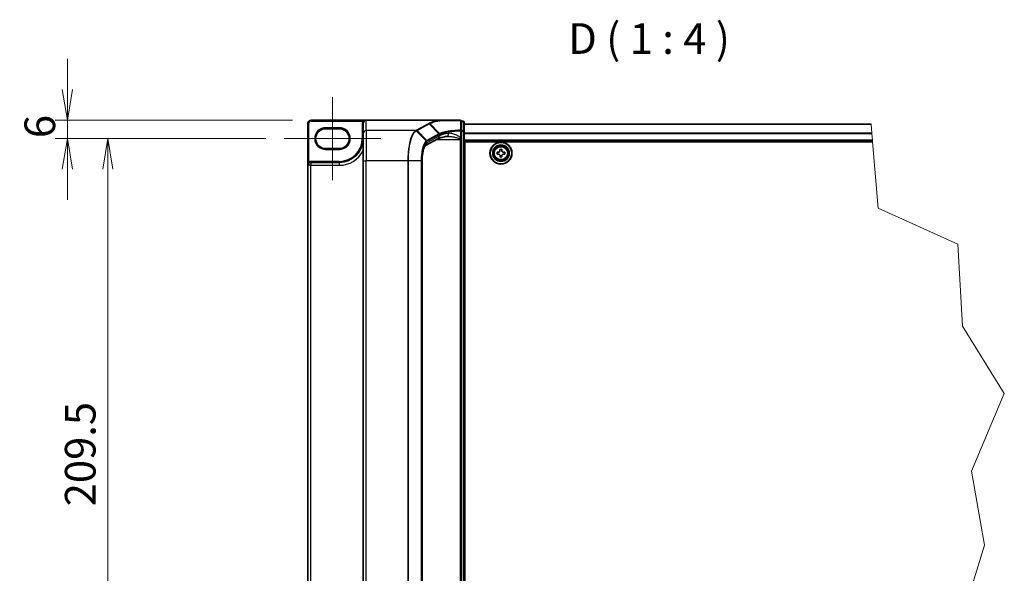
# Model space of a CAD drawing. Units: millimetres. Extents: x 7 to 8865, y 4 to 1550.
# Drawn here: x 264 to 706, y 253 to 501 of the extents above; entities that cross this region are included whole.
import ezdxf

# ---------------------------------------------------------------- set-up
doc = ezdxf.new("R2010")
doc.units = ezdxf.units.MM
doc.header["$LTSCALE"] = 0.5
doc.layers.get('Defpoints').update_dxf_attribs({"lineweight": 25})
for name, color, linetype, lineweight in [('Break Line (JIS)', 7, 'Continuous', 18), ('Centerline (ISO)', 131, 'Continuous', 18), ('Dimension (ISO)', 7, 'Continuous', 18), ('Dimension (ISO) @ 1', 7, 'Continuous', 18), ('Symbol (ISO)', 7, 'Continuous', 18), ('Visible (ISO)', 7, 'Continuous', 35), ('Visible Narrow (ISO)', 7, 'Continuous', 25)]:
    doc.layers.add(name, color=color, linetype=linetype, lineweight=lineweight)
doc.styles.add('Note Text (TK)', font='MS PGothic.ttf')
doc.dimstyles.new('Default - Method 1b (TK)', dxfattribs={"dimscale": 0.5, "dimtxt": 2.5, "dimasz": 2.5, "dimexe": 1, "dimexo": 1.5, "dimgap": 1, "dimtad": 1, "dimrnd": 1e-08, "dimdsep": 46, "dimtxsty": 'Note Text (TK)', "dimblk": 'OPEN', "dimcen": 0.09, "dimdle": 5, "dimclrd": 100, "dimclre": 100, "dimclrt": 7, "dimadec": 1, "dimazin": 1, "dimtfac": 1, "dimtmove": 0, "dimatfit": 3, "dimldrblk": 'OPEN', "dimfxl": 1, "dimtolj": 1, "dimlwd": -1, "dimlwe": -1, "dimarcsym": 0})

# ---------------------------------------------------------------- blocks, each defined once
blk = doc.blocks.new('_Open')
at = {"color": 0, "linetype": 'ByBlock', "lineweight": -2}
for p, q in [((-1, 0.167), (0, 0)), ((-1, -0.167), (0, 0)), ((0, 0), (-1, 0))]:
    blk.add_line(p, q, dxfattribs=at)
blk = doc.blocks.new('*D39')
at = {"layer": 'Defpoints', "color": 0}
for p in [(394.6, 455.88), (285.22, 447.63), (382.5, 447.63)]:
    blk.add_point(p, dxfattribs=at)
at = {"layer": 'Dimension (ISO)', "color": 100}
for p, q in [((285.22, 469.63), (285.22, 483.38)), ((386.35, 455.88), (279.72, 455.88)), ((285.22, 455.88), (285.22, 447.63)), ((374.25, 447.63), (279.72, 447.63)), ((285.22, 433.88), (285.22, 420.13))]:
    blk.add_line(p, q, dxfattribs=at)
at = {"layer": 'Dimension (ISO)', "color": 100, "xscale": 13.75, "yscale": 13.75, "zscale": 13.75}
for p, rotation in [((285.22, 455.88), 270), ((285.22, 447.63), 90)]:
    blk.add_blockref('_Open', p, dxfattribs=dict(at, rotation=rotation))
at = {"layer": 'Dimension (ISO)', "color": 7, "insert": (272.85, 447.85), "char_height": 13.75, "attachment_point": 4, "rotation": 90, "style": 'Note Text (TK)'}
blk.add_mtext('\\A1;6', dxfattribs=at)
blk = doc.blocks.new('*D40')
at = {"layer": 'Defpoints', "color": 0}
for p in [(382.5, 447.63), (303.38, 159.57), (382.5, 159.57)]:
    blk.add_point(p, dxfattribs=at)
at = {"layer": 'Dimension (ISO)', "color": 100}
for p, q in [((374.25, 447.63), (297.88, 447.63)), ((303.38, 433.88), (303.38, 173.32)), ((374.25, 159.57), (297.88, 159.57))]:
    blk.add_line(p, q, dxfattribs=at)
at = {"layer": 'Dimension (ISO)', "color": 100, "xscale": 13.75, "yscale": 13.75, "zscale": 13.75}
for p, rotation in [((303.38, 447.63), 90), ((303.38, 159.57), 270)]:
    blk.add_blockref('_Open', p, dxfattribs=dict(at, rotation=rotation))
at = {"layer": 'Dimension (ISO)', "color": 7, "insert": (291, 282.58), "char_height": 13.75, "attachment_point": 4, "rotation": 90, "style": 'Note Text (TK)'}
blk.add_mtext('\\A1;209.5', dxfattribs=at)

msp = doc.modelspace()

# ---------------------------------------------------------------- linework, layer by layer
at = {"layer": 'Break Line (JIS)'}
for p, q in [((646.03007, 454.06155), (646.02186, 454.1605)), ((646.03007, 454.06155), (646.35762, 450.11198)), ((646.37222, 449.93593), (646.35762, 450.11198)), ((646.37222, 449.93593), (646.61484, 447.0105)), ((646.64905, 446.598), (646.61484, 447.0105)), ((646.64905, 446.598), (646.67756, 446.25425)), ((646.67756, 446.25425), (649.15632, 416.36568)), ((649.15632, 416.36568), (684.91888, 400.21493)), ((684.91888, 400.21493), (687.08667, 363.3747)), ((687.08667, 363.3747), (705.79412, 333.17596)), ((705.79412, 333.17596), (691.0956, 298.4001)), ((691.0956, 298.4001), (696.89215, 265.1939)), ((696.89215, 265.1939), (687.23656, 233.37094))]:
    msp.add_line(p, q, dxfattribs=at)
at = {"layer": 'Centerline (ISO)', "linetype": 'Continuous'}
for p, q in [((404.22561, 466.2605), (404.22561, 428.998)), ((382.50061, 447.62925), (425.95061, 447.62925))]:
    msp.add_line(p, q, dxfattribs=at)
at = {"layer": 'Visible (ISO)'}
for p, q in [((419.35061, 455.87925), (394.60061, 455.87925)), ((452.45715, 455.87925), (419.35061, 455.87925)), ((461.56311, 455.87925), (452.45715, 455.87925)), ((461.97561, 451.17223), (461.97561, 455.46675)), ((462.93811, 455.46675), (461.97561, 455.46675)), ((393.22561, 454.50425), (393.22561, 435.66675)), ((401.13186, 452.098), (407.31936, 452.098)), ((417.97561, 454.50425), (417.97561, 454.48304)), ((417.97561, 454.48304), (417.97561, 449.86126)), ((461.97561, 448.07444), (461.97561, 451.17223)), ((463.35061, 451.04979), (463.35061, 455.05425)), ((646.02186, 454.1605), (463.35061, 454.1605)), ((463.35061, 156.1462), (463.35061, 451.04979)), ((417.97561, 437.67426), (417.97561, 449.86126)), ((451.47061, 447.55626), (445.9663, 444.59066)), ((461.97561, 447.63184), (461.97561, 448.07444)), ((461.97561, 447.25953), (461.97561, 447.63184)), ((461.97561, 447.25953), (461.97561, 159.93647)), ((463.35061, 446.598), (646.64905, 446.598)), ((407.31936, 443.1605), (401.13186, 443.1605)), ((463.69436, 160.94175), (463.69436, 446.25425)), ((463.69436, 446.25425), (646.67756, 446.25425)), ((479.39302, 442.80953), (480.25228, 442.82351)), ((479.40336, 442.17368), (479.39302, 442.80953)), ((480.25228, 442.82351), (480.26262, 442.18766)), ((417.97561, 437.67426), (417.97561, 169.52173)), ((444.45384, 437.67426), (444.45384, 169.52173)), ((463.69436, 441.7855), (463.35061, 441.7855)), ((463.69436, 441.098), (463.35061, 441.098)), ((463.69436, 440.4105), (463.35061, 440.4105)), ((463.35061, 437.6605), (463.69436, 437.6605)), ((478.12509, 441.49967), (478.76095, 441.51001)), ((478.13907, 440.64041), (478.12509, 441.49967)), ((478.77493, 440.65075), (478.13907, 440.64041)), ((479.44894, 439.37248), (479.43859, 440.00834)), ((480.3082, 439.38646), (479.44894, 439.37248)), ((480.29785, 440.02232), (480.3082, 439.38646)), ((480.92629, 441.54524), (481.56214, 441.55559)), ((481.57612, 440.69633), (480.94027, 440.68598)), ((481.56214, 441.55559), (481.57612, 440.69633)), ((393.22561, 435.66675), (393.22561, 171.52925)), ((407.31936, 436.973), (394.53186, 436.973)), ((463.69436, 433.5355), (463.35061, 433.5355)), ((463.35061, 432.1605), (463.69436, 432.1605)), ((463.69436, 431.81675), (463.35061, 431.81675))]:
    msp.add_line(p, q, dxfattribs=at)
for radius in [4.95, 4.8125, 3.7125, 3.575, 3.3893]:
    msp.add_circle((479.85061, 441.098), radius, dxfattribs=at)
for centre, radius, start, end in [((394.60061, 454.50425), 1.375, 90, 180), ((419.35061, 454.50425), 1.375, 90, 180), ((461.56311, 455.46675), 0.4125, 0, 90), ((462.93811, 455.05425), 0.4125, 0, 90), ((401.13186, 447.62925), 4.46875, 90, 270), ((407.31936, 447.62925), 4.46875, 270, 90), ((407.31936, 447.62925), 10.65625, 270, 0), ((394.53186, 435.66675), 1.30625, 90, 180)]:
    msp.add_arc(centre, radius, start, end, dxfattribs=at)
msp.add_ellipse((419.35061, 454.48304), major_axis=(0, 1.39621), ratio=0.984807753, start_param=0, end_param=1.570796327, dxfattribs=at)
for points, knots in [([(452.45715, 455.87925), (452.46976, 455.87925), (452.48333, 455.87903), (452.50245, 455.87794), (452.50922, 455.87735), (452.51687, 455.87623), (452.51863, 455.87593), (452.52022, 455.8756)], [0, 0, 0, 0, 0.002752157087, 0.002752157087, 0.004382901799, 0.004382901799, 0.004930362517, 0.004930362517, 0.004930362517, 0.004930362517]), ([(452.69275, 455.73776), (452.69254, 455.73811), (452.69232, 455.73845), (452.66931, 455.7758), (452.64268, 455.8067), (452.58404, 455.85356), (452.55244, 455.86901), (452.52022, 455.8756)], [-0.00010071786, -0.00010071786, -0.00010071786, -0.00010071786, 0, 0, 0.01077443272, 0.01077443272, 0.02164164058, 0.02164164058, 0.02164164058, 0.02164164058]), ([(455.59152, 448.60799), (455.18475, 448.54692), (454.79897, 448.48218), (454.07543, 448.34676), (453.73767, 448.27606), (453.11646, 448.1307), (452.83298, 448.056), (452.32745, 447.90592), (452.10534, 447.83042), (451.73176, 447.68531), (451.58024, 447.61532), (451.47061, 447.55626)], [0.7053746264, 0.7053746264, 0.7053746264, 0.7053746264, 0.8152017409, 0.8152017409, 0.9250288554, 0.9250288554, 1.0348559699, 1.0348559699, 1.1446830844, 1.1446830844, 1.2545101989, 1.2545101989, 1.2545101989, 1.2545101989]), ([(455.97755, 448.63453), (455.94921, 448.63453), (455.92135, 448.63416), (455.86664, 448.6327), (455.83978, 448.63161), (455.78712, 448.62873), (455.76132, 448.62693), (455.71084, 448.62266), (455.68616, 448.62018), (455.63795, 448.61456), (455.61443, 448.61143), (455.59152, 448.60799)], [0.68535013243, 0.68535013243, 0.68535013243, 0.68535013243, 0.69640648485, 0.69640648485, 0.70746283727, 0.70746283727, 0.71851918969, 0.71851918969, 0.72957554211, 0.72957554211, 0.74063189452, 0.74063189452, 0.74063189452, 0.74063189452]), ([(445.96641, 444.59046), (445.96593, 444.58861), (445.89699, 444.54051), (445.697, 444.27566), (445.5623, 444.04848), (445.27715, 443.40341), (445.1259, 442.96265), (444.85378, 441.91364), (444.73459, 441.29672), (444.5559, 439.97213), (444.49622, 439.26442), (444.45916, 438.25521), (444.45384, 437.96474), (444.45384, 437.67426)], [-1.366590086, -1.366590086, -1.366590086, -1.366590086, -1.161819905, -1.161819905, -0.933482734, -0.933482734, -0.670226546, -0.670226546, -0.390973865, -0.390973865, -0.111721185, -0.111721185, 0, 0, 0, 0]), ([(478.76095, 441.51001), (478.84266, 441.51134), (478.92978, 441.52905), (479.08966, 441.59824), (479.16243, 441.64973), (479.27678, 441.76787), (479.32587, 441.84227), (479.38983, 442.00432), (479.40469, 442.09196), (479.40336, 442.17368)], [0, 0, 0, 0, 0.01793694289, 0.01793694289, 0.03587388579, 0.03587388579, 0.05381082868, 0.05381082868, 0.07174777158, 0.07174777158, 0.07174777158, 0.07174777158]), ([(480.26262, 442.18766), (480.26395, 442.10594), (480.28166, 442.01883), (480.35085, 441.85895), (480.40234, 441.78618), (480.52048, 441.67182), (480.59488, 441.62273), (480.75693, 441.55878), (480.84457, 441.54391), (480.92629, 441.54524)], [0, 0, 0, 0, 0.01793694289, 0.01793694289, 0.03587388579, 0.03587388579, 0.05381082868, 0.05381082868, 0.07174777158, 0.07174777158, 0.07174777158, 0.07174777158]), ([(479.43859, 440.00834), (479.43726, 440.09005), (479.41955, 440.17717), (479.35036, 440.33705), (479.29888, 440.40982), (479.18074, 440.52417), (479.10633, 440.57326), (478.94428, 440.63722), (478.85664, 440.65208), (478.77493, 440.65075)], [0, 0, 0, 0, 0.01793694289, 0.01793694289, 0.03587388579, 0.03587388579, 0.05381082868, 0.05381082868, 0.07174777158, 0.07174777158, 0.07174777158, 0.07174777158]), ([(480.94027, 440.68598), (480.85855, 440.68465), (480.77144, 440.66694), (480.61156, 440.59775), (480.53879, 440.54627), (480.42443, 440.42813), (480.37534, 440.35372), (480.31139, 440.19168), (480.29652, 440.10403), (480.29785, 440.02232)], [0, 0, 0, 0, 0.01793694289, 0.01793694289, 0.03587388579, 0.03587388579, 0.05381082868, 0.05381082868, 0.07174777158, 0.07174777158, 0.07174777158, 0.07174777158])]:
    msp.add_open_spline(points, degree=3, knots=knots, dxfattribs=at)
at = {"layer": 'Visible Narrow (ISO)'}
for p, q in [((394.60061, 455.87925), (394.60061, 455.46675)), ((394.60061, 455.46675), (417.84437, 455.46675)), ((418.19196, 455.24463), (417.84437, 455.46675)), ((419.35061, 451.21537), (419.35061, 455.87925)), ((461.97561, 455.32517), (462.93811, 455.32517)), ((462.93811, 455.32517), (462.93811, 455.46675)), ((462.93811, 455.32517), (462.93811, 451.32072)), ((393.22561, 454.50425), (393.63811, 454.50425)), ((393.63811, 437.13485), (393.63811, 454.50425)), ((407.31936, 452.5105), (401.13186, 452.5105)), ((401.13186, 452.098), (401.13186, 452.5105)), ((407.31936, 452.5105), (407.31936, 452.098)), ((417.97561, 454.50425), (417.56311, 454.50425)), ((417.56311, 454.50425), (417.56311, 447.62925)), ((441.50746, 451.21537), (419.35061, 451.21537)), ((419.35061, 451.21537), (419.35061, 437.67426)), ((446.25773, 446.64276), (441.79866, 451.09813)), ((447.41679, 454.40097), (441.96901, 451.46583)), ((442.23903, 451.33939), (447.6868, 454.27453)), ((442.23903, 451.33939), (446.56388, 446.85796)), ((452.01168, 449.79306), (447.6868, 454.27453)), ((447.91993, 454.40084), (452.26528, 449.91736)), ((461.66884, 451.17223), (461.97561, 451.17223)), ((461.66884, 451.17223), (461.66884, 448.07444)), ((462.93811, 451.32072), (461.97561, 451.32072)), ((461.97561, 451.04979), (462.93811, 451.04979)), ((462.93811, 451.04979), (462.93811, 451.32072)), ((463.35061, 451.04979), (462.93811, 451.04979)), ((462.93811, 451.04979), (462.93811, 156.1462)), ((463.35061, 454.06155), (646.03007, 454.06155)), ((417.97561, 447.62925), (417.56311, 447.62925)), ((452.0032, 449.78854), (446.56388, 446.85796)), ((452.12522, 448.76674), (446.61679, 445.79893)), ((446.6859, 446.57816), (452.12522, 449.50874)), ((450.91987, 447.25953), (461.56311, 447.25953)), ((452.12522, 449.50874), (452.12522, 448.76674)), ((461.56311, 447.54592), (461.56311, 447.25953)), ((461.56311, 447.25953), (461.56311, 159.93647)), ((461.97561, 447.25953), (461.56311, 447.25953)), ((461.66884, 448.07444), (461.97561, 448.07444)), ((646.35762, 450.11198), (463.35061, 450.11198)), ((463.35061, 449.93593), (646.37222, 449.93593)), ((646.61484, 447.0105), (463.35061, 447.0105)), ((401.13186, 443.1605), (401.13186, 442.748)), ((401.13186, 442.748), (407.31936, 442.748)), ((407.31936, 443.1605), (407.31936, 442.748)), ((417.97561, 437.67426), (419.35061, 437.67426)), ((438.05432, 437.67426), (419.35061, 437.67426)), ((419.35061, 169.52173), (419.35061, 437.67426)), ((438.05432, 437.67426), (438.05432, 169.52173)), ((438.29643, 437.67426), (438.05432, 437.67426)), ((438.29643, 169.52173), (438.29643, 437.67426)), ((444.02863, 437.67426), (438.29643, 437.67426)), ((444.02863, 437.67426), (444.17856, 437.67426)), ((444.02863, 437.67426), (444.02863, 169.52173)), ((444.17856, 169.52173), (444.17856, 437.67426)), ((444.45384, 437.67426), (444.38564, 437.67426)), ((444.38564, 437.67426), (444.38564, 169.52173)), ((463.69436, 438.51886), (463.35061, 438.51886)), ((463.35061, 438.22718), (463.69436, 438.22718)), ((463.69436, 437.78132), (463.35061, 437.78132)), ((394.53186, 435.66675), (393.22561, 435.66675)), ((393.85261, 436.7825), (393.63811, 437.13485)), ((394.53186, 436.973), (394.53186, 437.3855)), ((407.31936, 437.3855), (394.53186, 437.3855)), ((394.53186, 436.973), (394.53186, 435.66675)), ((394.53186, 171.52925), (394.53186, 435.66675)), ((394.53186, 435.66675), (407.31936, 435.66675)), ((407.31936, 436.973), (407.31936, 437.3855)), ((407.31936, 435.66675), (407.31936, 436.973)), ((463.35061, 437.248), (463.69436, 437.248)), ((463.69436, 433.948), (463.35061, 433.948)), ((463.35061, 433.41468), (463.69436, 433.41468)), ((463.69436, 432.96882), (463.35061, 432.96882)), ((463.35061, 432.67713), (463.69436, 432.67713)), ((463.69436, 432.573), (463.35061, 432.573)), ((463.35061, 431.40425), (463.69436, 431.40425))]:
    msp.add_line(p, q, dxfattribs=at)
for radius in [3.38575, 3.09697, 2.90542]:
    msp.add_circle((479.85061, 441.098), radius, dxfattribs=at)
for centre, radius, start, end in [((394.60061, 454.50425), 0.9625, 90, 180), ((419.35061, 454.50425), 1.7875, 147.4210296, 180), ((401.13186, 447.62925), 4.88125, 90, 270), ((407.31936, 447.62925), 4.88125, 270, 90), ((407.31936, 447.62925), 10.24375, 270, 0), ((407.31936, 447.62925), 11.9625, 270, 332.974527), ((394.53186, 435.66675), 1.71875, 90, 121.3322515)]:
    msp.add_arc(centre, radius, start, end, dxfattribs=at)
for centre, major_axis, ratio, start_param, end_param in [((461.56311, 455.46675), (0, 0.4125), 0.173929193, 5.411898727, 6.283185307), ((461.56311, 455.46675), (0.4125, 0), 0.649621117, 0, 1.437317018), ((462.93811, 455.05425), (0.4125, 0), 0.656780745, 0, 1.570796327), ((419.35061, 449.86126), (-1.375, 0), 0.984807753, 4.71238898, 6.283185307), ((441.50746, 450.80914), (-0.19602, 0.36295), 0.937536767, 4.996371343, 5.760565165), ((441.52676, 450.81963), (0.19819, -0.36177), 0.938776581, 1.849817821, 2.613346012), ((441.96901, 451.0596), (0.19565, -0.36315), 0.937326657, 1.861528138, 2.619907471), ((447.41679, 453.99473), (0.19565, -0.36315), 0.937326657, 1.861528138, 2.619907471), ((461.56311, 451.17223), (0.4125, 0), 0.653267834, 0, 1.403316476), ((461.56311, 451.17223), (0.02, -0.41201), 0.256034552, 1.558369883, 2.259178312), ((462.93811, 451.04979), (0.4125, 0), 0.656780745, 0, 1.570796327), ((445.99335, 446.37062), (-0.26641, 0.31493), 0.919113196, 4.051508556, 4.802268278), ((446.29386, 446.57816), (-0.19565, 0.36315), 0.937326657, 4.244741459, 5.003120792), ((450.81843, 448.76674), (0.65218, -1.21049), 0.937326657, 0, 1.103148805), ((465.4632, 434.63082), (-13.70041, 14.98768), 0.23941046, 6.221132464, 6.223050983), ((451.73318, 449.50874), (-0.19565, 0.36315), 0.937326657, 4.244741459, 5.003120792), ((451.74166, 449.51327), (0.19291, -0.36461), 0.937048212, 1.110540296, 1.868604434), ((465.19318, 447.93722), (-13.75, 0), 0.193959679, 5.417763607, 5.966899179), ((465.19318, 434.35103), (-13.27504, 15.01171), 0.238661737, 6.22858441, 6.230502929), ((455.38736, 449.96775), (0.20416, -1.35976), 0.644124, 0, 1.4743838), ((461.56311, 447.63184), (0.4125, 0), 0.208287168, 4.71238898, 6.283185307), ((447.08564, 437.67426), (0, -8.25), 0.327272727, 3.316125579, 4.71238898), ((445.30999, 445.79893), (0.65218, -1.21049), 0.937326657, 0.00363316, 1.103148805)]:
    msp.add_ellipse(centre, major_axis=major_axis, ratio=ratio, start_param=start_param, end_param=end_param, dxfattribs=at)
for points, knots in [([(419.35061, 455.87925), (419.16098, 455.87925), (418.96951, 455.86415), (418.65716, 455.81197), (418.53095, 455.78291), (418.31531, 455.71621), (418.22338, 455.68166), (418.0815, 455.616), (418.02896, 455.58846), (417.93132, 455.53012), (417.88564, 455.49904), (417.84437, 455.46675)], [-0.1449480577, -0.1449480577, -0.1449480577, -0.1449480577, -0.0949297913, -0.0949297913, -0.0606693024, -0.0606693024, -0.033705168, -0.033705168, -0.0167206709, -0.0167206709, 0, 0, 0, 0]), ([(452.52022, 455.8756), (452.30549, 455.83998), (452.09567, 455.80346), (451.05535, 455.6135), (450.30607, 455.44667), (449.65674, 455.26885), (449.23423, 455.15314), (448.85394, 455.03279), (448.18357, 454.78472), (447.89349, 454.65703), (447.65067, 454.52667)], [0.7695456836, 0.7695456836, 0.7695456836, 0.7695456836, 0.8343347466, 0.8343347466, 1.098889272, 1.098889272, 1.098889272, 1.2710338106, 1.2710338106, 1.4431746627, 1.4431746627, 1.4431746627, 1.4431746627]), ([(447.91993, 454.40084), (448.15813, 454.53025), (448.44291, 454.65704), (449.10151, 454.90335), (449.4753, 455.02286), (449.89077, 455.13777), (450.52928, 455.31435), (451.26645, 455.48004), (452.28543, 455.6678), (452.48678, 455.70321), (452.69275, 455.73776)], [-1.4431783492, -1.4431783492, -1.4431783492, -1.4431783492, -1.2710338106, -1.2710338106, -1.098889272, -1.098889272, -1.098889272, -0.8343347466, -0.8343347466, -0.7711339153, -0.7711339153, -0.7711339153, -0.7711339153]), ([(452.69275, 455.73776), (453.24173, 455.73718), (453.81138, 455.73664), (455.25407, 455.73542), (456.14718, 455.73477), (457.06903, 455.73422), (457.85762, 455.73375), (458.66725, 455.73335), (460.19114, 455.73274), (460.90123, 455.73251), (461.618, 455.73233)], [-0.7549651891, -0.7549651891, -0.7549651891, -0.7549651891, -0.6022970972, -0.6022970972, -0.3801202829, -0.3801202829, -0.3801202829, -0.1900601415, -0.1900601415, -0.0288211969, -0.0288211969, -0.0288211969, -0.0288211969]), ([(461.618, 455.73233), (461.61987, 455.01527), (461.62192, 454.29874), (461.6265, 452.86714), (461.62903, 452.15205), (461.63187, 451.43793)], [-0.4115852358, -0.4115852358, -0.4115852358, -0.4115852358, -0.2057926179, -0.2057926179, 0, 0, 0, 0]), ([(441.50746, 451.21537), (441.17226, 451.02874), (440.847, 450.71701), (439.99875, 449.52626), (439.51313, 448.39225), (438.70369, 445.43842), (438.39262, 443.57946), (438.10989, 440.3077), (438.05432, 438.99103), (438.05432, 437.67426)], [0, 0, 0, 0, 0.238924673, 0.238924673, 0.658839765, 0.658839765, 1.104721422, 1.104721422, 1.383397457, 1.383397457, 1.383397457, 1.383397457]), ([(438.29643, 437.67426), (438.29643, 438.97654), (438.3525, 440.27871), (438.63773, 443.51489), (438.95152, 445.35405), (439.76787, 448.27909), (440.25756, 449.4036), (441.11301, 450.58814), (441.44106, 450.89939), (441.77919, 451.08724)], [-1.383397457, -1.383397457, -1.383397457, -1.383397457, -1.104721422, -1.104721422, -0.658839765, -0.658839765, -0.238924673, -0.238924673, 0, 0, 0, 0]), ([(441.52676, 451.22587), (441.52357, 451.22412), (441.52036, 451.22237), (441.51393, 451.21887), (441.5107, 451.21712), (441.50746, 451.21537)], [0.00000000057, 0.00000000057, 0.00000000057, 0.00000000057, 0.002307187016, 0.002307187016, 0.004614373462, 0.004614373462, 0.004614373462, 0.004614373462]), ([(441.96901, 451.46583), (441.89497, 451.42594), (441.82111, 451.38604), (441.67361, 451.30605), (441.59997, 451.26597), (441.52676, 451.22587)], [0, 0, 0, 0, 0.052662927, 0.052662927, 0.105523944, 0.105523944, 0.105523944, 0.105523944]), ([(441.77919, 451.08724), (441.78246, 451.08906), (441.78571, 451.09087), (441.7922, 451.0945), (441.79544, 451.09631), (441.79866, 451.09813)], [-0.004614373462, -0.004614373462, -0.004614373462, -0.004614373462, -0.002307187016, -0.002307187016, -0.00000000057, -0.00000000057, -0.00000000057, -0.00000000057]), ([(441.79866, 451.09813), (441.87128, 451.13868), (441.94447, 451.1791), (442.09135, 451.25952), (442.16504, 451.29953), (442.23903, 451.33939)], [-0.105523944, -0.105523944, -0.105523944, -0.105523944, -0.052662927, -0.052662927, 0, 0, 0, 0]), ([(447.65067, 454.52667), (447.6116, 454.50573), (447.57258, 454.48478), (447.49462, 454.44288), (447.45568, 454.42192), (447.41679, 454.40097)], [0.00000368653, 0.00000368653, 0.00000368653, 0.00000368653, 0.02766540505, 0.02766540505, 0.0553308101, 0.0553308101, 0.0553308101, 0.0553308101]), ([(447.91993, 454.40084), (447.90194, 454.41941), (447.88235, 454.43631), (447.84063, 454.46615), (447.81851, 454.4791), (447.77255, 454.50058), (447.7487, 454.50911), (447.70012, 454.52146), (447.6754, 454.52528), (447.65067, 454.52667)], [0, 0, 0, 0, 0.25, 0.25, 0.5, 0.5, 0.75, 0.75, 1, 1, 1, 1]), ([(447.6868, 454.27453), (447.72568, 454.29547), (447.76455, 454.31647), (447.84226, 454.35858), (447.8811, 454.37968), (447.91993, 454.40084)], [-0.0553308101, -0.0553308101, -0.0553308101, -0.0553308101, -0.02766540505, -0.02766540505, 0, 0, 0, 0]), ([(461.63187, 451.43793), (460.46543, 451.38059), (459.34105, 451.29507), (457.52184, 451.10344), (456.7909, 451.00836), (456.11739, 450.90202), (455.42824, 450.7932), (454.79917, 450.67259), (453.41721, 450.35107), (452.75004, 450.1394), (452.26528, 449.91736)], [-0.9743996405, -0.9743996405, -0.9743996405, -0.9743996405, -0.7056758219, -0.7056758219, -0.5061329562, -0.5061329562, -0.5061329562, -0.3019543477, -0.3019543477, 0, 0, 0, 0]), ([(452.38516, 449.6397), (452.86747, 449.86377), (453.53016, 450.07725), (454.90121, 450.40138), (455.52497, 450.52293), (456.20797, 450.63256), (456.87547, 450.7397), (457.59959, 450.83547), (459.40125, 451.02843), (460.51435, 451.11451), (461.66884, 451.17223)], [0.0000048557, 0.0000048557, 0.0000048557, 0.0000048557, 0.3019543477, 0.3019543477, 0.5061329562, 0.5061329562, 0.5061329562, 0.7056758219, 0.7056758219, 0.9743996409, 0.9743996409, 0.9743996409, 0.9743996409]), ([(446.25773, 446.64276), (445.81011, 446.25181), (445.38787, 445.54607), (444.76124, 443.81539), (444.52949, 442.89989), (444.22717, 441.08449), (444.13188, 440.23062), (444.04547, 438.79772), (444.02863, 438.23595), (444.02863, 437.67426)], [-0.8781738245, -0.8781738245, -0.8781738245, -0.8781738245, -0.5573925346, -0.5573925346, -0.3096625192, -0.3096625192, -0.1191009689, -0.1191009689, 0, 0, 0, 0]), ([(446.56388, 446.85796), (446.51196, 446.82998), (446.46041, 446.79802), (446.35832, 446.72626), (446.30777, 446.68647), (446.25773, 446.64276)], [-0.0718933136, -0.0718933136, -0.0718933136, -0.0718933136, -0.03590405044, -0.03590405044, 0, 0, 0, 0]), ([(446.38539, 446.37062), (446.43489, 446.41249), (446.48469, 446.45072), (446.58489, 446.51994), (446.6353, 446.5509), (446.6859, 446.57816)], [0, 0, 0, 0, 0.03590405044, 0.03590405044, 0.0718933136, 0.0718933136, 0.0718933136, 0.0718933136]), ([(452.26528, 449.91736), (452.2199, 449.89662), (452.17605, 449.87589), (452.09151, 449.83446), (452.05081, 449.81376), (452.01168, 449.79306)], [-0.05647743582, -0.05647743582, -0.05647743582, -0.05647743582, -0.02822662229, -0.02822662229, 0, 0, 0, 0]), ([(452.13345, 449.51327), (452.17222, 449.5344), (452.21258, 449.55549), (452.29649, 449.59763), (452.34004, 449.61868), (452.38516, 449.6397)], [0, 0, 0, 0, 0.02822662229, 0.02822662229, 0.05647258018, 0.05647258018, 0.05647258018, 0.05647258018]), ([(452.38516, 449.6397), (452.38364, 449.66516), (452.37985, 449.69062), (452.36789, 449.74066), (452.35971, 449.76522), (452.33926, 449.81261), (452.32698, 449.83542), (452.29875, 449.87848), (452.28279, 449.89874), (452.26528, 449.91736)], [0, 0, 0, 0, 0.25, 0.25, 0.5, 0.5, 0.75, 0.75, 1, 1, 1, 1]), ([(455.97716, 448.63459), (456.1871, 448.6346), (456.40132, 448.62747), (457.26871, 448.57614), (457.94592, 448.48718), (459.18009, 448.2679), (459.73985, 448.14853), (460.51482, 447.94174), (460.74176, 447.87576), (461.17731, 447.72771), (461.3918, 447.64536), (461.56311, 447.54592)], [-0.6853501324, -0.6853501324, -0.6853501324, -0.6853501324, -0.6276141461, -0.6276141461, -0.4542826781, -0.4542826781, -0.3134201922, -0.3134201922, -0.2540409627, -0.2540409627, -0.1952255615, -0.1952255615, -0.1952255615, -0.1952255615]), ([(461.66884, 448.07444), (461.56542, 448.17166), (461.45667, 448.26), (461.14644, 448.49199), (460.94012, 448.62396), (460.23561, 449.03754), (459.72674, 449.27627), (458.60476, 449.71483), (457.98911, 449.89276), (457.01193, 450.01996), (456.63501, 450.02658), (456.2788, 449.96775)], [0.2208137404, 0.2208137404, 0.2208137404, 0.2208137404, 0.2540409627, 0.2540409627, 0.3134201922, 0.3134201922, 0.4542826781, 0.4542826781, 0.6276141461, 0.6276141461, 0.7406318945, 0.7406318945, 0.7406318945, 0.7406318945]), ([(461.66884, 448.07444), (461.65311, 447.98157), (461.63647, 447.89015), (461.60134, 447.71291), (461.58287, 447.62696), (461.56311, 447.54592)], [-0.03247262709, -0.03247262709, -0.03247262709, -0.03247262709, -0.01623631354, -0.01623631354, 0, 0, 0, 0]), ([(444.17856, 437.67426), (444.17856, 438.22014), (444.19527, 438.7661), (444.28097, 440.1585), (444.37548, 440.98807), (444.67519, 442.75084), (444.90486, 443.63903), (445.52536, 445.31538), (445.94314, 445.9965), (446.38539, 446.37062)], [0, 0, 0, 0, 0.1191009689, 0.1191009689, 0.3096625192, 0.3096625192, 0.5573925346, 0.5573925346, 0.8781738245, 0.8781738245, 0.8781738245, 0.8781738245]), ([(393.63811, 437.13485), (393.60528, 437.09488), (393.57381, 437.05046), (393.49721, 436.92647), (393.45535, 436.84214), (393.37195, 436.63767), (393.33432, 436.515), (393.26709, 436.22445), (393.24342, 436.05508), (393.2279, 435.81189), (393.22561, 435.73922), (393.22561, 435.66675)], [-0.1425144325, -0.1425144325, -0.1425144325, -0.1425144325, -0.1257439226, -0.1257439226, -0.0989111069, -0.0989111069, -0.0640284464, -0.0640284464, -0.0186809879, -0.0186809879, 0.0005546047, 0.0005546047, 0.0005546047, 0.0005546047])]:
    msp.add_open_spline(points, degree=3, knots=knots, dxfattribs=at)

# ---------------------------------------------------------------- texts
at = {"layer": 'Symbol (ISO)', "color": 7, "insert": (509.99594, 481.37448), "char_height": 13.75, "attachment_point": 7, "style": 'Note Text (TK)'}
msp.add_mtext('D ( 1 : 4 )', dxfattribs=at)

# ---------------------------------------------------------------- dimensions: what is measured, and where the dimension line sits
at = {"layer": 'Dimension (ISO) @ 1', "color": 100}
for base, p1, p2, angle, override, picture, middle in [((285.22489, 447.62925), (394.60061, 455.87925), (382.50061, 447.62925), 90, {"dimscale": 1, "dimtxt": 13.75, "dimasz": 13.75, "dimexe": 5.5, "dimexo": 8.25, "dimgap": 5.5, "dimdec": 2, "dimlfac": 0.727273, "dimcen": 0.495, "dimtol": 0, "dimlim": 0, "dimtp": 0, "dimtm": 0, "dimtdec": 2, "dimtix": 0, "dimtofl": 1, "dimtmove": 0, "dimatfit": 1}, '*D39', (285.22489, 451.75425)), ((303.37854, 159.56675), (382.50061, 447.62925), (382.50061, 159.56675), 270, {"dimscale": 1, "dimtxt": 13.75, "dimasz": 13.75, "dimexe": 5.5, "dimexo": 8.25, "dimgap": 5.5, "dimdec": 2, "dimlfac": 0.727273, "dimcen": 0.495, "dimtol": 0, "dimlim": 0, "dimtp": 0, "dimtm": 0, "dimtdec": 2, "dimtix": 0, "dimtofl": 0, "dimtmove": 0, "dimatfit": 1}, '*D40', (303.37854, 303.598))]:
    dim = msp.add_linear_dim(base=base, p1=p1, p2=p2, angle=angle, dimstyle='Default - Method 1b (TK)', override=override, dxfattribs=at)
    dim.commit()
    dim.dimension.update_dxf_attribs({"geometry": picture, "text_midpoint": middle, "dimtype": 128})

doc.saveas('drawing.dxf')
